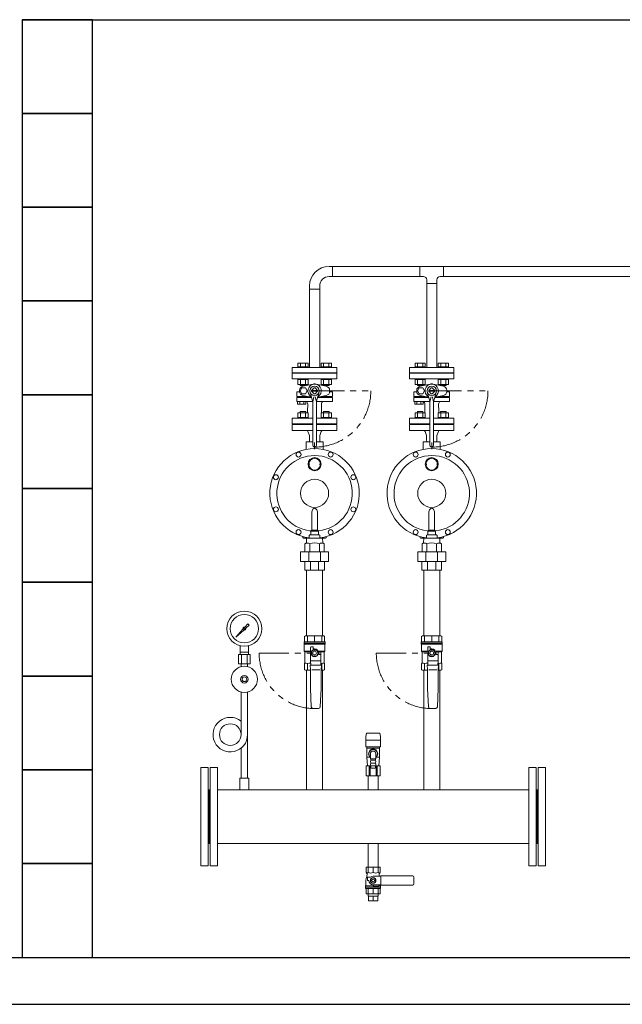
# Model space of a CAD drawing. Units: millimetres. Extents: x 3392 to 15622, y 3126 to 10075.
# Drawn here: x 12493 to 13779, y 3386 to 5486 of the extents above; entities that cross this region are included whole.
import ezdxf

# ---------------------------------------------------------------- set-up
doc = ezdxf.new("R2010")
doc.units = ezdxf.units.MM
doc.linetypes.add('PHANTOM', pattern=[63.5, 31.75, -6.35, 6.35, -6.35, 6.35, -6.35])
for name, color, linetype in [('0-2', 7, 'Continuous'), ('0002_72_01', 7, 'Continuous'), ('0003_01', 7, 'Continuous'), ('1', 7, 'Continuous'), ('CSLAYER17', 7, 'Continuous'), ('HI_VB', 7, 'Continuous'), ('LY_1', 7, 'Continuous')]:
    doc.layers.add(name, color=color, linetype=linetype)
for name, color, linetype, lineweight in [('ガス配管', 2, 'Continuous', 30), ('ガス配管細', 4, 'Continuous', 20), ('図面枠', 7, 'Continuous', 50)]:
    doc.layers.add(name, color=color, linetype=linetype, lineweight=lineweight)

msp = doc.modelspace()

# ---------------------------------------------------------------- linework, layer by layer
at = {"color": 3, "linetype": 'Continuous', "lineweight": 9}
for p, q in [((13153.6, 4959.6), (13160.8, 4959.6)), ((13160.8, 4959.6), (13160.8, 4937.9)), ((13347.3, 4937.9), (13347.3, 4959.6)), ((13347.3, 4959.6), (13398.1, 4959.6)), ((13398.1, 4959.6), (13398.1, 4937.9)), ((13153.6, 4937.9), (13160.8, 4937.9)), ((13347.3, 4937.9), (13354.9, 4937.9)), ((13390.6, 4937.9), (13398.1, 4937.9)), ((13111.9, 4910.7), (13111.9, 4917.9)), ((13133.6, 4917.9), (13133.6, 4910.7)), ((13361.9, 4923.4), (13361.9, 4930.9)), ((13383.6, 4923.4), (13361.9, 4923.4)), ((13383.6, 4923.4), (13383.6, 4930.9)), ((13133.6, 4910.7), (13111.9, 4910.7))]:
    msp.add_line(p, q, dxfattribs=at)
at = {"linetype": 'PHANTOM', "lineweight": 9, "ltscale": 2}
for p, q in [((13122.7, 4694.1), (13242.7, 4694.1)), ((13372.7, 4694.1), (13492.7, 4694.1)), ((13004.4, 4134.8), (13122.7, 4134.8)), ((13254.4, 4134.8), (13372.7, 4134.8))]:
    msp.add_line(p, q, dxfattribs=at)
at = {"color": 3, "lineweight": 9}
for p, q in [((12963.8, 4136.9), (12963.8, 4150.5)), ((12981.8, 4136.9), (12981.8, 4150.5)), ((12960.6, 4131.9), (12960.6, 4111.9)), ((12964.1, 4131.9), (12964.1, 4136.9)), ((12966.7, 4131.9), (12966.7, 4111.9)), ((12978.8, 4131.9), (12978.8, 4111.9)), ((12981.4, 4131.9), (12981.4, 4136.9)), ((12984.9, 4131.9), (12984.9, 4111.9)), ((12965.9, 4106), (12965.9, 4111.9)), ((12979.7, 4106), (12979.7, 4111.9)), ((13236.9, 3616.1), (13236.9, 3621.1)), ((13237.8, 3606.1), (13237.8, 3616.1)), ((13247.7, 3606.1), (13247.7, 3616.1)), ((13257.6, 3606.1), (13257.6, 3616.1)), ((13258.6, 3616.1), (13258.6, 3621.1))]:
    msp.add_line(p, q, dxfattribs=at)
for radius in [37.5, 30.2]:
    msp.add_circle((12972.8, 4186.9), radius, dxfattribs=at)
at = {"color": 3, "linetype": 'Continuous', "lineweight": 9}
for centre, radius, start, end in [((13153.6, 4917.9), 41.7, 90, 180), ((13153.6, 4917.9), 20, 90, 180), ((13354.9, 4930.9), 7, 0, 90), ((13390.6, 4930.9), 7, 90, 180)]:
    msp.add_arc(centre, radius, start, end, dxfattribs=at)
at = {"linetype": 'PHANTOM', "lineweight": 9, "ltscale": 2}
for centre, radius, start, end in [((13122.7, 4694.1), 120, 270, 360), ((13372.7, 4694.1), 120, 270, 360), ((13122.7, 4134.8), 118.3, 180, 270), ((13372.7, 4134.8), 118.3, 180, 270)]:
    msp.add_arc(centre, radius, start, end, dxfattribs=at)
at = {"layer": '0-2', "color": 3, "linetype": 'Continuous', "lineweight": 9}
for p, q in [((12965.9, 4051.8), (12965.9, 3961.2)), ((12979.7, 4051.8), (12979.7, 3867.9)), ((12965.9, 3932.1), (12965.9, 3867.9))]:
    msp.add_line(p, q, dxfattribs=at)
msp.add_circle((12942.8, 3960.9), 23.1, dxfattribs=at)
msp.add_arc((12942.8, 3960.9), 36.9, 51.24, 0, dxfattribs=at)
at = {"layer": '0002_72_01', "color": 3, "linetype": 'Continuous', "lineweight": 9}
for p, q in [((13075.2, 4609.6), (13075.2, 4622.6)), ((13075.2, 4622.6), (13118.7, 4622.6)), ((13118.7, 4623.6), (13097.2, 4623.6)), ((13148.2, 4623.6), (13126.7, 4623.6)), ((13126.7, 4622.6), (13170.2, 4622.6)), ((13170.2, 4622.6), (13170.2, 4609.6)), ((13325.2, 4609.6), (13325.2, 4622.6)), ((13325.2, 4622.6), (13368.7, 4622.6)), ((13368.7, 4623.6), (13347.2, 4623.6)), ((13398.2, 4623.6), (13376.7, 4623.6)), ((13376.7, 4622.6), (13420.2, 4622.6)), ((13420.2, 4622.6), (13420.2, 4609.6)), ((13118.7, 4609.6), (13075.2, 4609.6)), ((13111.7, 4598.6), (13108.5, 4607.6)), ((13170.2, 4609.6), (13126.7, 4609.6)), ((13133.7, 4598.6), (13137, 4607.6)), ((13368.7, 4609.6), (13325.2, 4609.6)), ((13361.7, 4598.6), (13358.5, 4607.6)), ((13420.2, 4609.6), (13376.7, 4609.6)), ((13383.7, 4598.6), (13387, 4607.6)), ((13104.7, 4569.4), (13104.7, 4584.6)), ((13105.7, 4585.6), (13118.7, 4585.6)), ((13111.7, 4592.1), (13111.7, 4598.6)), ((13111.7, 4589.5), (13111.7, 4592.1)), ((13111.7, 4589.5), (13111.9, 4585.6)), ((13122.7, 4584), (13122.7, 4570.1)), ((13126.7, 4585.6), (13139.7, 4585.6)), ((13133.7, 4589.5), (13133.6, 4585.6)), ((13133.7, 4592.1), (13133.7, 4598.6)), ((13133.7, 4589.5), (13133.7, 4592.1)), ((13140.7, 4569.4), (13140.7, 4584.6)), ((13354.7, 4569.4), (13354.7, 4584.6)), ((13355.7, 4585.6), (13368.7, 4585.6)), ((13361.7, 4592.1), (13361.7, 4598.6)), ((13361.7, 4589.5), (13361.7, 4592.1)), ((13361.7, 4589.5), (13361.9, 4585.6)), ((13372.7, 4584), (13372.7, 4570.1)), ((13376.7, 4585.6), (13389.7, 4585.6)), ((13383.7, 4589.5), (13383.6, 4585.6)), ((13383.7, 4592.1), (13383.7, 4598.6)), ((13383.7, 4589.5), (13383.7, 4592.1)), ((13390.7, 4569.4), (13390.7, 4584.6)), ((13120.2, 4525.5), (13120.2, 4524)), ((13125.2, 4525.5), (13125.2, 4524)), ((13370.2, 4525.5), (13370.2, 4524)), ((13375.2, 4525.5), (13375.2, 4524)), ((13116.7, 4433.9), (13116.7, 4397.1)), ((13128.7, 4433.9), (13128.7, 4397.1)), ((13366.7, 4433.9), (13366.7, 4397.1)), ((13378.7, 4433.9), (13378.7, 4397.1)), ((13116.7, 4397.1), (13114.7, 4395.1)), ((13114.7, 4395.1), (13114.7, 4388.1)), ((13130.7, 4395.1), (13114.7, 4395.1)), ((13128.7, 4397.1), (13116.7, 4397.1)), ((13128.7, 4397.1), (13130.7, 4395.1)), ((13130.7, 4394.6), (13130.7, 4388.1)), ((13366.7, 4397.1), (13364.7, 4395.1)), ((13364.7, 4395.1), (13364.7, 4388.1)), ((13380.7, 4395.1), (13364.7, 4395.1)), ((13378.7, 4397.1), (13366.7, 4397.1)), ((13378.7, 4397.1), (13380.7, 4395.1)), ((13380.7, 4394.6), (13380.7, 4388.1)), ((13097.7, 4381.6), (13097.7, 4383.4)), ((13146.2, 4380.1), (13099.2, 4380.1)), ((13102, 4368.2), (13105.3, 4370.1)), ((13102, 4350.9), (13102, 4368.2)), ((13105.3, 4370.1), (13105.7, 4380.1)), ((13111.2, 4385.6), (13111.2, 4380.1)), ((13112.3, 4350.9), (13112.3, 4368.2)), ((13132.7, 4387.1), (13112.9, 4387.1)), ((13133.1, 4350.9), (13133.1, 4368.2)), ((13134.2, 4385.6), (13134.2, 4380.1)), ((13140.1, 4370.1), (13139.8, 4380.1)), ((13143.5, 4368.2), (13140.1, 4370.1)), ((13143.5, 4350.9), (13143.5, 4368.2)), ((13147.7, 4381.6), (13147.7, 4383.4)), ((13347.7, 4381.6), (13347.7, 4383.4)), ((13396.2, 4380.1), (13349.2, 4380.1)), ((13352, 4368.2), (13355.3, 4370.1)), ((13352, 4350.9), (13352, 4368.2)), ((13355.3, 4370.1), (13355.7, 4380.1)), ((13361.2, 4385.6), (13361.2, 4380.1)), ((13362.3, 4350.9), (13362.3, 4368.2)), ((13382.7, 4387.1), (13362.9, 4387.1)), ((13383.1, 4350.9), (13383.1, 4368.2)), ((13384.2, 4385.6), (13384.2, 4380.1)), ((13390.1, 4370.1), (13389.8, 4380.1)), ((13393.5, 4368.2), (13390.1, 4370.1)), ((13393.5, 4350.9), (13393.5, 4368.2)), ((13397.7, 4381.6), (13397.7, 4383.4)), ((13152.7, 4350.9), (13092.7, 4350.9)), ((13092.7, 4350.9), (13092.7, 4329.9)), ((13110.3, 4329.9), (13110.3, 4350.9)), ((13135.2, 4329.9), (13135.2, 4350.9)), ((13152.7, 4350.9), (13152.7, 4329.9)), ((13402.7, 4350.9), (13342.7, 4350.9)), ((13342.7, 4350.9), (13342.7, 4329.9)), ((13360.3, 4329.9), (13360.3, 4350.9)), ((13385.2, 4329.9), (13385.2, 4350.9)), ((13402.7, 4350.9), (13402.7, 4329.9)), ((13152.7, 4329.9), (13092.7, 4329.9)), ((13101.7, 4311.9), (13101.7, 4329.9)), ((13114, 4311.9), (13114, 4329.9)), ((13131.4, 4311.9), (13131.4, 4329.9)), ((13143.7, 4311.9), (13143.7, 4329.9)), ((13402.7, 4329.9), (13342.7, 4329.9)), ((13351.7, 4311.9), (13351.7, 4329.9)), ((13364, 4311.9), (13364, 4329.9)), ((13381.4, 4311.9), (13381.4, 4329.9)), ((13393.7, 4311.9), (13393.7, 4329.9)), ((13143.7, 4311.9), (13101.7, 4311.9)), ((13393.7, 4311.9), (13351.7, 4311.9))]:
    msp.add_line(p, q, dxfattribs=at)
for centre, radius in [((13088.5, 4558.3), 5.25), ((13157, 4558.3), 5.25), ((13338.5, 4558.3), 5.25), ((13407, 4558.3), 5.25), ((13122.7, 4537.7), 14), ((13372.7, 4537.7), 14), ((13040.1, 4509.9), 5.25), ((13205.4, 4509.9), 5.25), ((13122.7, 4475.6), 30), ((13372.7, 4475.6), 30), ((13040.1, 4441.4), 5.25), ((13205.4, 4441.4), 5.25), ((13088.5, 4392.9), 5.25), ((13157, 4392.9), 5.25), ((13338.5, 4392.9), 5.25), ((13407, 4392.9), 5.25)]:
    msp.add_circle(centre, radius, dxfattribs=at)
for centre, radius, start, end in [((13096.2, 4623.6), 1, 270, 0), ((13149.2, 4623.6), 1, 180, 270), ((13346.2, 4623.6), 1, 270, 0), ((13399.2, 4623.6), 1, 180, 270), ((13105.6, 4606.6), 3, 19.9937, 90), ((13139.8, 4606.6), 3, 90, 160.0063), ((13355.6, 4606.6), 3, 19.9937, 90), ((13389.8, 4606.6), 3, 90, 160.0063), ((13105.7, 4584.6), 1, 90, 180), ((13139.7, 4584.6), 1, 0, 90), ((13355.7, 4584.6), 1, 90, 180), ((13389.7, 4584.6), 1, 0, 90), ((13122.7, 4475.6), 95.5, 276.9163, 263.1336), ((13372.7, 4475.6), 95.5, 276.9163, 263.1336), ((13122.7, 4475.6), 80.5, 276.3401, 263.0379), ((13110.2, 4537.7), 1.5, 273.4398, 90), ((13122.7, 4537.7), 12.5, 6.8796, 173.1572), ((13122.7, 4537.7), 12.5, 186.8796, 353.1204), ((13135.2, 4537.7), 1.5, 93.4398, 266.5602), ((13372.7, 4475.6), 80.5, 276.3401, 263.0379), ((13360.2, 4537.7), 1.5, 273.4398, 90), ((13372.7, 4537.7), 12.5, 6.8796, 173.1572), ((13372.7, 4537.7), 12.5, 186.8796, 353.1204), ((13385.2, 4537.7), 1.5, 93.4398, 266.5602), ((13131.1, 4433.9), 14.4, 145.1821, 180), ((13122.7, 4439.7), 4.17, 34.8179, 145.1821), ((13114.4, 4433.9), 14.4, 0, 34.8179), ((13381.1, 4433.9), 14.4, 145.1821, 180), ((13372.7, 4439.7), 4.17, 34.8179, 145.1821), ((13364.4, 4433.9), 14.4, 0, 34.8179), ((13112.7, 4393.7), 2, 0, 83.0379), ((13131.7, 4394.6), 1, 96.3401, 180), ((13362.7, 4393.7), 2, 0, 83.0379), ((13381.7, 4394.6), 1, 96.3401, 180), ((13099.2, 4381.6), 1.5, 180, 270), ((13107.2, 4359.2), 10.4, 60, 120), ((13112.7, 4385.6), 1.5, 90, 180), ((13122.7, 4341.5), 28.6, 68.7017, 111.2983), ((13113.7, 4388.1), 1, 270, 0), ((13131.7, 4388.1), 1, 180, 270), ((13132.7, 4385.6), 1.5, 0, 90), ((13138.3, 4359.2), 10.4, 60, 120), ((13146.2, 4381.6), 1.5, 270, 0), ((13349.2, 4381.6), 1.5, 180, 270), ((13357.2, 4359.2), 10.4, 60, 120), ((13362.7, 4385.6), 1.5, 90, 180), ((13372.7, 4341.5), 28.6, 68.7017, 111.2983), ((13363.7, 4388.1), 1, 270, 0), ((13381.7, 4388.1), 1, 180, 270), ((13382.7, 4385.6), 1.5, 0, 90), ((13388.3, 4359.2), 10.4, 60, 120), ((13396.2, 4381.6), 1.5, 270, 0)]:
    msp.add_arc(centre, radius, start, end, dxfattribs=at)
at = {"layer": '0003_01', "color": 3, "linetype": 'Continuous', "lineweight": 9}
for p, q in [((13103.2, 4171.3), (13101.2, 4170.1)), ((13101.2, 4170.1), (13101.2, 4158.8)), ((13103.2, 4171.3), (13142.2, 4171.3)), ((13142.2, 4171.3), (13144.2, 4170.1)), ((13144.2, 4170.1), (13144.2, 4158.8)), ((13353.2, 4171.3), (13351.2, 4170.1)), ((13351.2, 4170.1), (13351.2, 4158.8)), ((13353.2, 4171.3), (13392.2, 4171.3)), ((13392.2, 4171.3), (13394.2, 4170.1)), ((13394.2, 4170.1), (13394.2, 4158.8)), ((13101.2, 4112.7), (13102.2, 4113.3)), ((13101.2, 4099.4), (13101.2, 4112.7)), ((13101.2, 4099.4), (13103.2, 4098.3)), ((13142.2, 4098.3), (13144.2, 4099.4)), ((13143.2, 4113.3), (13144.2, 4112.7)), ((13144.2, 4112.7), (13144.2, 4099.4)), ((13351.2, 4112.7), (13352.2, 4113.3)), ((13351.2, 4099.4), (13351.2, 4112.7)), ((13351.2, 4099.4), (13353.2, 4098.3)), ((13392.2, 4098.3), (13394.2, 4099.4)), ((13393.2, 4113.3), (13394.2, 4112.7)), ((13394.2, 4112.7), (13394.2, 4099.4))]:
    msp.add_line(p, q, dxfattribs=at)
for centre, radius, start, end in [((13102, 4086.1), 27.1, 78.1483, 89.4164), ((13115.1, 4063), 50.3, 90.7253, 98.6957), ((13130.3, 4063), 50.3, 81.3042, 83.5812), ((13143.5, 4086.1), 27.1, 90.5837, 101.8517), ((13352, 4086.1), 27.1, 78.1483, 89.4164), ((13365.1, 4063), 50.3, 90.7253, 98.6957), ((13380.3, 4063), 50.3, 81.3042, 83.5812), ((13393.5, 4086.1), 27.1, 90.5837, 101.8517)]:
    msp.add_arc(centre, radius, start, end, dxfattribs=at)
at = {"layer": '1', "color": 3, "linetype": 'Continuous', "lineweight": 9}
for p, q in [((12954.8, 4169), (12969.8, 4185.8)), ((12971.6, 4183.9), (12954.8, 4169)), ((12973.5, 4190), (12980.2, 4197.4)), ((12983.3, 4194.3), (12975.8, 4187.7)), ((12980.2, 4197.4), (12983.3, 4194.3)), ((12957.5, 4171.6), (12954.8, 4169))]:
    msp.add_line(p, q, dxfattribs=at)
msp.add_circle((12972.8, 4186.9), 1.9, dxfattribs=at)
for start, end in [(76.1053, 200.5716), (249.4284, 13.8947)]:
    msp.add_arc((12972.8, 4186.9), 3.17, start, end, dxfattribs=at)
at = {"layer": 'CSLAYER17', "color": 3, "linetype": 'Continuous', "lineweight": 9}
for p, q in [((13100.2, 4156.3), (13100.2, 4158.8)), ((13145.2, 4158.8), (13100.2, 4158.8)), ((13145.2, 4158.8), (13145.2, 4156.3)), ((13350.2, 4156.3), (13350.2, 4158.8)), ((13395.2, 4158.8), (13350.2, 4158.8)), ((13395.2, 4158.8), (13395.2, 4156.3)), ((13100.2, 4156.3), (13100.2, 4154.3)), ((13145.2, 4156.3), (13100.2, 4156.3)), ((13145.2, 4156.3), (13100.2, 4156.3)), ((13100.7, 4153.4), (13100.7, 4138.8)), ((13102.2, 4137.3), (13100.7, 4138.8)), ((13100.7, 4138.8), (13113.2, 4138.8)), ((13144.7, 4153.8), (13100.8, 4153.8)), ((13102.2, 4137.3), (13102.2, 4113.3)), ((13112.3, 4137.3), (13102.2, 4137.3)), ((13114.2, 4118.3), (13114.2, 4146.8)), ((13119, 4141.3), (13115.2, 4134.8)), ((13115.7, 4148.3), (13119.7, 4148.3)), ((13126.5, 4141.3), (13119, 4141.3)), ((13119.7, 4148.3), (13119.7, 4143.8)), ((13119.7, 4143.8), (13122.7, 4143.8)), ((13130.2, 4134.8), (13126.5, 4141.3)), ((13131.6, 4137.8), (13135.2, 4137.8)), ((13144.7, 4138.8), (13132.2, 4138.8)), ((13136.9, 4137.3), (13143.2, 4137.3)), ((13143.2, 4137.3), (13144.7, 4138.8)), ((13143.2, 4137.3), (13143.2, 4113.3)), ((13144.7, 4153.4), (13144.7, 4138.8)), ((13145.2, 4156.3), (13145.2, 4154.3)), ((13350.2, 4156.3), (13350.2, 4154.3)), ((13395.2, 4156.3), (13350.2, 4156.3)), ((13395.2, 4156.3), (13350.2, 4156.3)), ((13350.7, 4153.4), (13350.7, 4138.8)), ((13352.2, 4137.3), (13350.7, 4138.8)), ((13350.7, 4138.8), (13363.2, 4138.8)), ((13394.7, 4153.8), (13350.8, 4153.8)), ((13352.2, 4137.3), (13352.2, 4113.3)), ((13362.3, 4137.3), (13352.2, 4137.3)), ((13364.2, 4118.3), (13364.2, 4146.8)), ((13369, 4141.3), (13365.2, 4134.8)), ((13365.7, 4148.3), (13369.7, 4148.3)), ((13376.5, 4141.3), (13369, 4141.3)), ((13369.7, 4148.3), (13369.7, 4143.8)), ((13369.7, 4143.8), (13372.7, 4143.8)), ((13380.2, 4134.8), (13376.5, 4141.3)), ((13381.6, 4137.8), (13385.2, 4137.8)), ((13394.7, 4138.8), (13382.2, 4138.8)), ((13386.9, 4137.3), (13393.2, 4137.3)), ((13393.2, 4137.3), (13394.7, 4138.8)), ((13393.2, 4137.3), (13393.2, 4113.3)), ((13394.7, 4153.4), (13394.7, 4138.8)), ((13395.2, 4156.3), (13395.2, 4154.3)), ((13114.7, 4108.8), (13114.2, 4118.3)), ((13115.2, 4134.8), (13119, 4128.3)), ((13134.9, 4118.3), (13115.7, 4118.3)), ((13119, 4128.3), (13126.5, 4128.3)), ((13126.5, 4128.3), (13130.2, 4134.8)), ((13131.7, 4134.8), (13131.7, 4131.8)), ((13131.7, 4131.8), (13135.2, 4131.8)), ((13131.7, 4131.8), (13134.7, 4131.8)), ((13136.2, 4118.3), (13135.7, 4108.8)), ((13136.2, 4136.8), (13136.2, 4132.8)), ((13136.2, 4130.3), (13136.2, 4118.3)), ((13364.7, 4108.8), (13364.2, 4118.3)), ((13365.2, 4134.8), (13369, 4128.3)), ((13384.9, 4118.3), (13365.7, 4118.3)), ((13369, 4128.3), (13376.5, 4128.3)), ((13376.5, 4128.3), (13380.2, 4134.8)), ((13381.7, 4134.8), (13381.7, 4131.8)), ((13381.7, 4131.8), (13385.2, 4131.8)), ((13381.7, 4131.8), (13384.7, 4131.8)), ((13386.2, 4118.3), (13385.7, 4108.8)), ((13386.2, 4136.8), (13386.2, 4132.8)), ((13386.2, 4130.3), (13386.2, 4118.3)), ((13113.7, 4099.2), (13113.2, 4108.8)), ((13113.2, 4108.8), (13137.2, 4108.8)), ((13113.7, 4059.2), (13113.7, 4099.2)), ((13133.6, 4099.3), (13116.6, 4099.3)), ((13137.2, 4108.8), (13136.7, 4099.2)), ((13136.7, 4099.2), (13136.7, 4059.2)), ((13142.2, 4098.3), (13136.7, 4098.3)), ((13363.7, 4099.2), (13363.2, 4108.8)), ((13363.2, 4108.8), (13387.2, 4108.8)), ((13363.7, 4059.2), (13363.7, 4099.2)), ((13383.6, 4099.3), (13366.6, 4099.3)), ((13387.2, 4108.8), (13386.7, 4099.2)), ((13386.7, 4099.2), (13386.7, 4059.2)), ((13392.2, 4098.3), (13386.7, 4098.3)), ((13115.6, 4020.1), (13113.7, 4059.2)), ((13136.7, 4059.2), (13134.8, 4020.1)), ((13365.6, 4020.1), (13363.7, 4059.2)), ((13386.7, 4059.2), (13384.8, 4020.1)), ((13131.3, 4016.8), (13119.1, 4016.8)), ((13381.3, 4016.8), (13369.1, 4016.8))]:
    msp.add_line(p, q, dxfattribs=at)
at = {"layer": 'CSLAYER17', "color": 3, "lineweight": 9}
for p, q in [((12982.3, 3867.9), (12963.3, 3867.9)), ((12963.3, 3867.9), (12963.3, 3842.9)), ((12982.3, 3867.9), (12982.3, 3842.9))]:
    msp.add_line(p, q, dxfattribs=at)
at = {"layer": 'CSLAYER17', "color": 3, "linetype": 'Continuous', "lineweight": 9}
for centre, radius in [((13122.7, 4134.8), 7.7), ((13122.7, 4134.8), 4), ((13372.7, 4134.8), 7.7), ((13372.7, 4134.8), 4)]:
    msp.add_circle(centre, radius, dxfattribs=at)
at = {"layer": 'CSLAYER17', "color": 3, "lineweight": 9}
for radius in [28, 8, 5]:
    msp.add_circle((12972.8, 4078.9), radius, dxfattribs=at)
at = {"layer": 'CSLAYER17', "color": 3, "linetype": 'Continuous', "lineweight": 9}
for centre, radius, start, end in [((13100.7, 4154.3), 0.5, 180, 240), ((13100.2, 4153.4), 0.5, 0, 60), ((13115.7, 4146.8), 1.5, 90, 180), ((13122.7, 4134.8), 9, 0, 90), ((13131.6, 4138.8), 1, 243.6478, 270), ((13122.7, 4134.8), 9.5, 341.5915, 18.4085), ((13135.2, 4136.8), 1, 0, 90), ((13145.2, 4153.4), 0.5, 120, 180), ((13144.7, 4154.3), 0.5, 300, 0), ((13350.7, 4154.3), 0.5, 180, 240), ((13350.2, 4153.4), 0.5, 0, 60), ((13365.7, 4146.8), 1.5, 90, 180), ((13372.7, 4134.8), 9, 0, 90), ((13381.6, 4138.8), 1, 243.6478, 270), ((13372.7, 4134.8), 9.5, 341.5915, 18.4085), ((13385.2, 4136.8), 1, 0, 90), ((13395.2, 4153.4), 0.5, 120, 180), ((13394.7, 4154.3), 0.5, 300, 0), ((13134.7, 4130.3), 1.5, 0, 90), ((13135.2, 4132.8), 1, 270, 0), ((13384.7, 4130.3), 1.5, 0, 90), ((13385.2, 4132.8), 1, 270, 0), ((13119.1, 4020.3), 3.5, 182.7927, 270), ((13131.3, 4020.3), 3.5, 270, 357.2073), ((13369.1, 4020.3), 3.5, 182.7927, 270), ((13381.3, 4020.3), 3.5, 270, 357.2073)]:
    msp.add_arc(centre, radius, start, end, dxfattribs=at)
at = {"layer": 'HI_VB', "color": 3, "linetype": 'Continuous', "lineweight": 9}
for p, q in [((13109, 4753.2), (13087, 4753.2)), ((13087, 4745.2), (13087, 4753.2)), ((13092.5, 4745.2), (13092.5, 4753.2)), ((13103.5, 4745.2), (13103.5, 4753.2)), ((13109, 4745.2), (13109, 4753.2)), ((13158.5, 4753.2), (13136.5, 4753.2)), ((13136.5, 4745.2), (13136.5, 4753.2)), ((13142, 4745.2), (13142, 4753.2)), ((13153, 4745.2), (13153, 4753.2)), ((13158.5, 4745.2), (13158.5, 4753.2)), ((13359, 4753.2), (13337, 4753.2)), ((13337, 4745.2), (13337, 4753.2)), ((13342.5, 4745.2), (13342.5, 4753.2)), ((13353.5, 4745.2), (13353.5, 4753.2)), ((13359, 4745.2), (13359, 4753.2)), ((13408.5, 4753.2), (13386.5, 4753.2)), ((13386.5, 4745.2), (13386.5, 4753.2)), ((13392, 4745.2), (13392, 4753.2)), ((13403, 4745.2), (13403, 4753.2)), ((13408.5, 4745.2), (13408.5, 4753.2)), ((13170.2, 4743.6), (13075.2, 4743.6)), ((13075.2, 4743.6), (13075.2, 4732.6)), ((13170.2, 4732.6), (13075.2, 4732.6)), ((13075.2, 4731.6), (13075.2, 4719.6)), ((13170.2, 4731.6), (13075.2, 4731.6)), ((13109, 4745.2), (13087, 4745.2)), ((13087, 4745.2), (13087, 4743.6)), ((13087, 4743.6), (13109, 4743.6)), ((13097.2, 4731.6), (13097.2, 4732.6)), ((13109, 4745.2), (13109, 4743.6)), ((13158.5, 4745.2), (13136.5, 4745.2)), ((13136.5, 4745.2), (13136.5, 4743.6)), ((13136.5, 4743.6), (13158.5, 4743.6)), ((13148.2, 4731.6), (13148.2, 4732.6)), ((13158.5, 4745.2), (13158.5, 4743.6)), ((13170.2, 4743.6), (13170.2, 4732.6)), ((13170.2, 4719.6), (13170.2, 4731.6)), ((13420.2, 4743.6), (13325.2, 4743.6)), ((13325.2, 4743.6), (13325.2, 4732.6)), ((13420.2, 4732.6), (13325.2, 4732.6)), ((13325.2, 4731.6), (13325.2, 4719.6)), ((13420.2, 4731.6), (13325.2, 4731.6)), ((13359, 4745.2), (13337, 4745.2)), ((13337, 4745.2), (13337, 4743.6)), ((13337, 4743.6), (13359, 4743.6)), ((13347.2, 4731.6), (13347.2, 4732.6)), ((13359, 4745.2), (13359, 4743.6)), ((13408.5, 4745.2), (13386.5, 4745.2)), ((13386.5, 4745.2), (13386.5, 4743.6)), ((13386.5, 4743.6), (13408.5, 4743.6)), ((13398.2, 4731.6), (13398.2, 4732.6)), ((13408.5, 4745.2), (13408.5, 4743.6)), ((13420.2, 4743.6), (13420.2, 4732.6)), ((13420.2, 4719.6), (13420.2, 4731.6)), ((13075.2, 4719.6), (13170.2, 4719.6)), ((13087, 4719.6), (13087, 4718)), ((13087, 4719.6), (13109, 4719.6)), ((13109, 4718), (13087, 4718)), ((13087, 4708), (13087, 4718)), ((13109, 4708), (13087, 4708)), ((13092, 4708), (13092, 4705.2)), ((13103.7, 4705.2), (13092, 4705.2)), ((13092.5, 4708), (13092.5, 4718)), ((13119.6, 4708.6), (13097.7, 4703.9)), ((13103.5, 4708), (13103.5, 4718)), ((13104, 4708), (13104, 4705.3)), ((13109, 4719.6), (13109, 4718)), ((13109, 4708), (13109, 4718)), ((13125.9, 4708.6), (13147.7, 4703.9)), ((13136.5, 4719.6), (13136.5, 4718)), ((13136.5, 4719.6), (13158.5, 4719.6)), ((13158.5, 4718), (13136.5, 4718)), ((13136.5, 4708), (13136.5, 4718)), ((13158.5, 4708), (13136.5, 4708)), ((13141.5, 4708), (13141.5, 4705.3)), ((13153.5, 4705.2), (13141.8, 4705.2)), ((13142, 4708), (13142, 4718)), ((13153, 4708), (13153, 4718)), ((13153.5, 4708), (13153.5, 4705.2)), ((13158.5, 4719.6), (13158.5, 4718)), ((13158.5, 4708), (13158.5, 4718)), ((13325.2, 4719.6), (13420.2, 4719.6)), ((13337, 4719.6), (13337, 4718)), ((13337, 4719.6), (13359, 4719.6)), ((13359, 4718), (13337, 4718)), ((13337, 4708), (13337, 4718)), ((13359, 4708), (13337, 4708)), ((13342, 4708), (13342, 4705.2)), ((13353.7, 4705.2), (13342, 4705.2)), ((13342.5, 4708), (13342.5, 4718)), ((13369.6, 4708.6), (13347.7, 4703.9)), ((13353.5, 4708), (13353.5, 4718)), ((13354, 4708), (13354, 4705.3)), ((13359, 4719.6), (13359, 4718)), ((13359, 4708), (13359, 4718)), ((13375.9, 4708.6), (13397.7, 4703.9)), ((13386.5, 4719.6), (13386.5, 4718)), ((13386.5, 4719.6), (13408.5, 4719.6)), ((13408.5, 4718), (13386.5, 4718)), ((13386.5, 4708), (13386.5, 4718)), ((13408.5, 4708), (13386.5, 4708)), ((13391.5, 4708), (13391.5, 4705.3)), ((13403.5, 4705.2), (13391.8, 4705.2)), ((13392, 4708), (13392, 4718)), ((13403, 4708), (13403, 4718)), ((13403.5, 4708), (13403.5, 4705.2)), ((13408.5, 4719.6), (13408.5, 4718)), ((13408.5, 4708), (13408.5, 4718)), ((13084.6, 4691.9), (13090.8, 4691.9)), ((13084.6, 4691.9), (13084.6, 4682.1)), ((13090.7, 4695.3), (13090.7, 4692.9)), ((13095.8, 4700.7), (13092, 4694.1)), ((13092, 4694.1), (13095.8, 4687.5)), ((13103.4, 4700.7), (13095.8, 4700.7)), ((13095.8, 4687.5), (13103.4, 4687.5)), ((13097.7, 4684.3), (13116, 4680.4)), ((13107.2, 4694.1), (13103.4, 4700.7)), ((13103.4, 4687.5), (13107.2, 4694.1)), ((13118.4, 4671.8), (13113, 4691.9)), ((13116.4, 4695), (13121.8, 4700.4)), ((13116.4, 4695), (13129.1, 4695)), ((13116.4, 4693.3), (13129.1, 4693.3)), ((13116.4, 4693.2), (13121.8, 4687.8)), ((13129.1, 4695), (13123.6, 4700.4)), ((13129.1, 4693.2), (13123.6, 4687.8)), ((13127, 4671.8), (13132.5, 4691.9)), ((13147.7, 4684.3), (13129.5, 4680.4)), ((13160.9, 4691.9), (13154.7, 4691.9)), ((13154.8, 4695.3), (13154.8, 4692.9)), ((13160.9, 4691.9), (13160.9, 4682.1)), ((13334.6, 4691.9), (13340.8, 4691.9)), ((13334.6, 4691.9), (13334.6, 4682.1)), ((13340.7, 4695.3), (13340.7, 4692.9)), ((13345.8, 4700.7), (13342, 4694.1)), ((13342, 4694.1), (13345.8, 4687.5)), ((13353.4, 4700.7), (13345.8, 4700.7)), ((13345.8, 4687.5), (13353.4, 4687.5)), ((13347.7, 4684.3), (13366, 4680.4)), ((13357.2, 4694.1), (13353.4, 4700.7)), ((13353.4, 4687.5), (13357.2, 4694.1)), ((13368.4, 4671.8), (13363, 4691.9)), ((13366.4, 4695), (13371.8, 4700.4)), ((13366.4, 4695), (13379.1, 4695)), ((13366.4, 4693.3), (13379.1, 4693.3)), ((13366.4, 4693.2), (13371.8, 4687.8)), ((13379.1, 4695), (13373.6, 4700.4)), ((13379.1, 4693.2), (13373.6, 4687.8)), ((13377, 4671.8), (13382.5, 4691.9)), ((13397.7, 4684.3), (13379.5, 4680.4)), ((13410.9, 4691.9), (13404.7, 4691.9)), ((13404.8, 4695.3), (13404.8, 4692.9)), ((13410.9, 4691.9), (13410.9, 4682.1)), ((13084.6, 4682.1), (13107.7, 4682.1)), ((13084.6, 4671.7), (13084.6, 4679.8)), ((13084.6, 4679.8), (13116.3, 4679.8)), ((13105.4, 4671.7), (13084.6, 4671.7)), ((13086.5, 4665.7), (13086.5, 4671.7)), ((13086.5, 4671.7), (13104.2, 4671.7)), ((13104.2, 4665.7), (13086.5, 4665.7)), ((13090.7, 4679.8), (13090.7, 4682.2)), ((13090.9, 4665.7), (13090.9, 4671.7)), ((13099.8, 4665.7), (13099.8, 4671.7)), ((13100, 4679.8), (13100, 4682.1)), ((13104.2, 4671.7), (13104.2, 4665.7)), ((13105.4, 4671.7), (13118.5, 4671.7)), ((13108, 4665.9), (13107.7, 4650.9)), ((13116, 4680.4), (13116.1, 4680.3)), ((13118.7, 4670.5), (13121.2, 4681.1)), ((13118.7, 4580.1), (13118.7, 4669.1)), ((13126.7, 4670.5), (13124.2, 4681.1)), ((13126.7, 4580.1), (13126.7, 4669.1)), ((13127, 4671.7), (13160.9, 4671.7)), ((13160.9, 4679.8), (13129.2, 4679.8)), ((13129.2, 4679.8), (13152.9, 4679.8)), ((13129.5, 4680.4), (13129.4, 4680.3)), ((13137.5, 4665.9), (13137.7, 4650.9)), ((13160.9, 4682.1), (13137.8, 4682.1)), ((13160.9, 4671.7), (13160.9, 4679.8)), ((13334.6, 4682.1), (13357.7, 4682.1)), ((13334.6, 4671.7), (13334.6, 4679.8)), ((13334.6, 4679.8), (13366.3, 4679.8)), ((13355.4, 4671.7), (13334.6, 4671.7)), ((13336.5, 4665.7), (13336.5, 4671.7)), ((13336.5, 4671.7), (13354.2, 4671.7)), ((13354.2, 4665.7), (13336.5, 4665.7)), ((13340.7, 4679.8), (13340.7, 4682.2)), ((13340.9, 4665.7), (13340.9, 4671.7)), ((13349.8, 4665.7), (13349.8, 4671.7)), ((13350, 4679.8), (13350, 4682.1)), ((13354.2, 4671.7), (13354.2, 4665.7)), ((13355.4, 4671.7), (13368.5, 4671.7)), ((13358, 4665.9), (13357.7, 4650.9)), ((13366, 4680.4), (13366.1, 4680.3)), ((13368.7, 4670.5), (13371.2, 4681.1)), ((13368.7, 4580.1), (13368.7, 4669.1)), ((13376.7, 4670.5), (13374.2, 4681.1)), ((13376.7, 4580.1), (13376.7, 4669.1)), ((13377, 4671.7), (13410.9, 4671.7)), ((13410.9, 4679.8), (13379.2, 4679.8)), ((13379.2, 4679.8), (13402.9, 4679.8)), ((13379.5, 4680.4), (13379.4, 4680.3)), ((13387.5, 4665.9), (13387.7, 4650.9)), ((13410.9, 4682.1), (13387.8, 4682.1)), ((13410.9, 4671.7), (13410.9, 4679.8)), ((13109, 4647.2), (13087, 4647.2)), ((13087, 4647.2), (13087, 4637.2)), ((13092, 4647.2), (13092, 4650)), ((13104, 4650), (13092, 4650)), ((13092.5, 4647.2), (13092.5, 4637.2)), ((13103.5, 4647.2), (13103.5, 4637.2)), ((13104, 4647.2), (13104, 4650)), ((13107.7, 4650.9), (13107.7, 4647.2)), ((13109, 4647.2), (13109, 4637.2)), ((13158.5, 4647.2), (13136.5, 4647.2)), ((13136.5, 4647.2), (13136.5, 4637.2)), ((13137.7, 4650.9), (13137.7, 4647.2)), ((13141.5, 4647.2), (13141.5, 4650)), ((13153.5, 4650), (13141.5, 4650)), ((13142, 4647.2), (13142, 4637.2)), ((13153, 4647.2), (13153, 4637.2)), ((13153.5, 4647.2), (13153.5, 4650)), ((13158.5, 4647.2), (13158.5, 4637.2)), ((13359, 4647.2), (13337, 4647.2)), ((13337, 4647.2), (13337, 4637.2)), ((13342, 4647.2), (13342, 4650)), ((13354, 4650), (13342, 4650)), ((13342.5, 4647.2), (13342.5, 4637.2)), ((13353.5, 4647.2), (13353.5, 4637.2)), ((13354, 4647.2), (13354, 4650)), ((13357.7, 4650.9), (13357.7, 4647.2)), ((13359, 4647.2), (13359, 4637.2)), ((13408.5, 4647.2), (13386.5, 4647.2)), ((13386.5, 4647.2), (13386.5, 4637.2)), ((13387.7, 4650.9), (13387.7, 4647.2)), ((13391.5, 4647.2), (13391.5, 4650)), ((13403.5, 4650), (13391.5, 4650)), ((13392, 4647.2), (13392, 4637.2)), ((13403, 4647.2), (13403, 4637.2)), ((13403.5, 4647.2), (13403.5, 4650)), ((13408.5, 4647.2), (13408.5, 4637.2)), ((13118.7, 4635.6), (13075.2, 4635.6)), ((13075.2, 4635.6), (13075.2, 4623.6)), ((13075.2, 4623.6), (13118.7, 4623.6)), ((13109, 4637.2), (13087, 4637.2)), ((13087, 4635.6), (13087, 4637.2)), ((13087, 4635.6), (13109, 4635.6)), ((13109, 4635.6), (13109, 4637.2)), ((13170.2, 4635.6), (13126.7, 4635.6)), ((13126.7, 4623.6), (13170.2, 4623.6)), ((13158.5, 4637.2), (13136.5, 4637.2)), ((13136.5, 4635.6), (13136.5, 4637.2)), ((13136.5, 4635.6), (13158.5, 4635.6)), ((13158.5, 4635.6), (13158.5, 4637.2)), ((13170.2, 4623.6), (13170.2, 4635.6)), ((13368.7, 4635.6), (13325.2, 4635.6)), ((13325.2, 4635.6), (13325.2, 4623.6)), ((13325.2, 4623.6), (13368.7, 4623.6)), ((13359, 4637.2), (13337, 4637.2)), ((13337, 4635.6), (13337, 4637.2)), ((13337, 4635.6), (13359, 4635.6)), ((13359, 4635.6), (13359, 4637.2)), ((13420.2, 4635.6), (13376.7, 4635.6)), ((13376.7, 4623.6), (13420.2, 4623.6)), ((13408.5, 4637.2), (13386.5, 4637.2)), ((13386.5, 4635.6), (13386.5, 4637.2)), ((13386.5, 4635.6), (13408.5, 4635.6)), ((13408.5, 4635.6), (13408.5, 4637.2)), ((13420.2, 4623.6), (13420.2, 4635.6))]:
    msp.add_line(p, q, dxfattribs=at)
for centre in [(13122.7, 4694.1), (13372.7, 4694.1)]:
    msp.add_circle(centre, 10, dxfattribs=at)
for centre, radius, start, end in [((13127.1, 4693), 28, 154.0745, 155.0097), ((13122.7, 4694.1), 14.3, 90, 240.7383), ((13122.7, 4694.1), 14.8, 90, 102.0897), ((13122.7, 4694.1), 14.8, 77.9103, 90), ((13122.7, 4694.1), 14.3, 299.2617, 90), ((13118.4, 4693), 28, 24.9903, 25.9255), ((13377.1, 4693), 28, 154.0745, 155.0097), ((13372.7, 4694.1), 14.3, 90, 240.7383), ((13372.7, 4694.1), 14.8, 90, 102.0897), ((13372.7, 4694.1), 14.8, 77.9103, 90), ((13372.7, 4694.1), 14.3, 299.2617, 90), ((13368.4, 4693), 28, 24.9903, 25.9255), ((13099.6, 4695.3), 8.87, 102.0897, 180), ((13099.6, 4692.9), 8.87, 180, 257.9103), ((13122.7, 4694.1), 6.37, 171.8699, 188.1301), ((13122.7, 4694.1), 6.37, 81.8699, 98.1301), ((13122.7, 4694.1), 6.37, 261.8699, 278.1301), ((13122.7, 4694.1), 6.37, 351.8699, 8.1301), ((13145.9, 4695.3), 8.87, 0, 77.9103), ((13145.9, 4692.9), 8.87, 282.0897, 0), ((13349.6, 4695.3), 8.87, 102.0897, 180), ((13349.6, 4692.9), 8.87, 180, 257.9103), ((13372.7, 4694.1), 6.37, 171.8699, 188.1301), ((13372.7, 4694.1), 6.37, 81.8699, 98.1301), ((13372.7, 4694.1), 6.37, 261.8699, 278.1301), ((13372.7, 4694.1), 6.37, 351.8699, 8.1301), ((13395.9, 4695.3), 8.87, 0, 77.9103), ((13395.9, 4692.9), 8.87, 282.0897, 0), ((13103.2, 4666.6), 4.82, 351.53, 78.0802), ((13106.7, 4669.1), 12, 0, 12.8054), ((13138.7, 4669.1), 12, 167.1946, 180), ((13143.1, 4666.4), 5.67, 109.3242, 184.8647), ((13353.2, 4666.6), 4.82, 351.53, 78.0802), ((13356.7, 4669.1), 12, 0, 12.8054), ((13388.7, 4669.1), 12, 167.1946, 180), ((13393.1, 4666.4), 5.67, 109.3242, 184.8647), ((13128.7, 4580.1), 10, 180, 202.6199), ((13116.7, 4580.1), 10, 337.3801, 0), ((13378.7, 4580.1), 10, 180, 202.6199), ((13366.7, 4580.1), 10, 337.3801, 0), ((13122.7, 4577.6), 3.5, 202.6199, 270), ((13122.7, 4577.6), 3.5, 270, 337.3801), ((13372.7, 4577.6), 3.5, 202.6199, 270), ((13372.7, 4577.6), 3.5, 270, 337.3801)]:
    msp.add_arc(centre, radius, start, end, dxfattribs=at)
at = {"layer": 'LY_1', "color": 3, "linetype": 'Continuous', "lineweight": 9}
for p, q in [((13262.4, 3678.6), (13233.1, 3678.6)), ((13233.1, 3678.6), (13233.1, 3666.6)), ((13237.4, 3678.6), (13237.4, 3666.6)), ((13247.7, 3678.6), (13247.7, 3666.6)), ((13258.1, 3678.6), (13258.1, 3666.6)), ((13262.4, 3678.6), (13262.4, 3666.6)), ((13233.8, 3665.8), (13233.1, 3666.6)), ((13233.4, 3656.3), (13234.1, 3658.2)), ((13234.7, 3663.2), (13234.7, 3661.6)), ((13235.7, 3656.9), (13242.1, 3656.9)), ((13235.7, 3649.9), (13235.7, 3656.9)), ((13242.7, 3652.7), (13247.7, 3655.6)), ((13247.7, 3658.9), (13264.4, 3658.9)), ((13247.7, 3655.6), (13252.7, 3652.7)), ((13260.7, 3663.2), (13260.7, 3661.6)), ((13261.7, 3665.8), (13262.4, 3666.6)), ((13264.4, 3659.9), (13332.2, 3659.9)), ((13264.4, 3659.9), (13264.4, 3639.9)), ((13334.7, 3642.4), (13334.7, 3657.4)), ((13231.7, 3638.1), (13232.2, 3639)), ((13247.9, 3638.1), (13231.7, 3638.1)), ((13231.7, 3633.1), (13231.7, 3638.1)), ((13263.7, 3635.6), (13231.7, 3635.6)), ((13263.7, 3633.1), (13231.7, 3633.1)), ((13232.2, 3639), (13232.2, 3649.5)), ((13233.1, 3621.1), (13233.1, 3633.1)), ((13235.7, 3649.9), (13238.7, 3649.9)), ((13237.4, 3621.1), (13237.4, 3633.1)), ((13242.7, 3647), (13242.7, 3652.7)), ((13247.7, 3644.1), (13242.7, 3647)), ((13252.7, 3647), (13247.7, 3644.1)), ((13247.7, 3640.9), (13264.4, 3640.9)), ((13247.7, 3638.6), (13247.7, 3640.9)), ((13247.7, 3621.1), (13247.7, 3633.1)), ((13248.6, 3639.6), (13258.6, 3640.8)), ((13258.7, 3637.6), (13248.7, 3637.6)), ((13252.7, 3652.7), (13252.7, 3647)), ((13258.1, 3621.1), (13258.1, 3633.1)), ((13263.7, 3638.1), (13259.6, 3638.1)), ((13259.7, 3638.6), (13259.7, 3639.9)), ((13262.4, 3621.1), (13262.4, 3633.1)), ((13263.2, 3639), (13263.2, 3640.9)), ((13263.7, 3638.1), (13263.2, 3639)), ((13263.7, 3633.1), (13263.7, 3638.1)), ((13264.4, 3639.9), (13332.2, 3639.9)), ((13262.4, 3621.1), (13233.1, 3621.1)), ((13258.6, 3616.1), (13236.9, 3616.1)), ((13257.6, 3606.1), (13237.8, 3606.1))]:
    msp.add_line(p, q, dxfattribs=at)
for radius in [6, 3]:
    msp.add_circle((13247.7, 3649.9), radius, dxfattribs=at)
for centre, radius, start, end in [((13252.2, 3649.5), 20, 160, 180), ((13235.3, 3668.4), 2.79, 219.906, 320.094), ((13230.7, 3663.2), 4, 360, 39.906), ((13224.7, 3661.6), 10, 340, 0), ((13242.6, 3679.4), 13.8, 248.0901, 291.9099), ((13247.7, 3649.9), 9, 90, 128.9424), ((13252.9, 3679.4), 13.8, 248.0901, 291.9099), ((13260.2, 3668.4), 2.79, 219.906, 320.094), ((13264.7, 3663.2), 4, 140.094, 180), ((13270.7, 3661.6), 10, 180, 196.0411), ((13332.2, 3657.4), 2.5, 0, 90), ((13247.7, 3649.9), 9, 180, 270), ((13248.7, 3638.6), 1, 97, 270), ((13258.7, 3639.9), 1, 0, 97), ((13258.7, 3638.6), 1, 270, 0), ((13332.2, 3642.4), 2.5, 270, 0)]:
    msp.add_arc(centre, radius, start, end, dxfattribs=at)
at = {"layer": 'ガス配管', "color": 3, "lineweight": 9}
for p, q in [((13107.5, 4171.3), (13107.5, 4158.8)), ((13122.7, 4171.3), (13122.7, 4158.8)), ((13137.9, 4171.3), (13137.9, 4158.8)), ((13357.5, 4171.3), (13357.5, 4158.8)), ((13372.7, 4171.3), (13372.7, 4158.8)), ((13387.9, 4171.3), (13387.9, 4158.8)), ((13107.5, 4112.7), (13107.5, 4098.3)), ((13137.9, 4112.7), (13137.9, 4098.3)), ((13357.5, 4112.7), (13357.5, 4098.3)), ((13387.9, 4112.7), (13387.9, 4098.3))]:
    msp.add_line(p, q, dxfattribs=at)
at = {"layer": 'ガス配管細', "color": 3, "linetype": 'Continuous', "lineweight": 9}
for p, q in [((12984.9, 4131.9), (12960.6, 4131.9)), ((12981.8, 4136.9), (12963.8, 4136.9)), ((12984.9, 4111.9), (12960.6, 4111.9))]:
    msp.add_line(p, q, dxfattribs=at)
at = {"layer": '図面枠', "lineweight": 25, "ltscale": 0.5}
for p, q in [((12498.6, 5485.8), (14796.5, 5485.8)), ((12648.6, 5485.8), (12498.6, 5485.8)), ((12498.6, 5485.8), (12498.6, 5285.8)), ((12648.6, 5285.8), (12648.6, 5485.8)), ((12648.6, 5285.8), (12498.6, 5285.8)), ((12498.6, 5285.8), (12498.6, 5085.8)), ((12498.6, 5285.8), (12648.6, 5285.8)), ((12648.6, 5085.8), (12648.6, 5285.8)), ((12648.6, 5085.8), (12498.6, 5085.8)), ((12498.6, 5085.8), (12498.6, 4885.8)), ((12498.6, 5085.8), (12648.6, 5085.8)), ((12648.6, 4885.8), (12648.6, 5085.8)), ((12648.6, 4885.8), (12498.6, 4885.8)), ((12498.6, 4885.8), (12498.6, 4685.8)), ((12498.6, 4885.8), (12648.6, 4885.8)), ((12648.6, 4685.8), (12648.6, 4885.8)), ((12648.6, 4685.8), (12498.6, 4685.8)), ((12498.6, 4685.8), (12498.6, 4485.8)), ((12498.6, 4685.8), (12648.6, 4685.8)), ((12648.6, 4485.8), (12648.6, 4685.8)), ((12648.6, 4485.8), (12498.6, 4485.8)), ((12498.6, 4485.8), (12498.6, 4285.8)), ((12498.6, 4485.8), (12648.6, 4485.8)), ((12648.6, 4285.8), (12648.6, 4485.8)), ((12648.6, 4285.8), (12498.6, 4285.8)), ((12498.6, 4285.8), (12498.6, 4085.8)), ((12498.6, 4285.8), (12648.6, 4285.8)), ((12648.6, 4085.8), (12648.6, 4285.8)), ((12648.6, 4085.8), (12498.6, 4085.8)), ((12498.6, 4085.8), (12498.6, 3885.8)), ((12498.6, 4085.8), (12648.6, 4085.8)), ((12648.6, 3885.8), (12648.6, 4085.8)), ((12648.6, 3885.8), (12498.6, 3885.8)), ((12498.6, 3885.8), (12498.6, 3685.8)), ((12498.6, 3885.8), (12648.6, 3885.8)), ((12648.6, 3685.8), (12648.6, 3885.8)), ((12498.6, 3685.8), (12648.6, 3685.8)), ((12648.6, 3685.8), (12498.6, 3685.8)), ((12498.6, 3685.8), (12498.6, 3485.8)), ((12648.6, 3485.8), (12648.6, 3685.8)), ((12398.6, 3485.8), (15036.3, 3485.8)), ((12498.6, 3485.8), (12648.6, 3485.8)), ((12298.6, 3385.8), (15048.3, 3385.8))]:
    msp.add_line(p, q, dxfattribs=at)
at = {"layer": '図面枠', "color": 3, "lineweight": 9, "ltscale": 0.5}
for p, q in [((13160.8, 4959.6), (13347.3, 4959.6)), ((13398.1, 4959.6), (13892.4, 4959.6)), ((13160.8, 4937.9), (13347.3, 4937.9)), ((13398.1, 4937.9), (13892.4, 4937.9)), ((13361.9, 4923.4), (13361.9, 4743.6)), ((13383.6, 4923.4), (13383.6, 4743.6)), ((13111.9, 4910.7), (13111.9, 4743.6)), ((13133.6, 4910.7), (13133.6, 4743.6)), ((13231.8, 3949.4), (13263.6, 3949.4)), ((13231.8, 3934.9), (13231.8, 3949.4)), ((13233.8, 3964.2), (13261.6, 3964.2)), ((13263.6, 3934.9), (13263.6, 3949.4)), ((13231.8, 3934.9), (13263.6, 3934.9)), ((13234, 3931.9), (13261.5, 3931.9)), ((13234, 3912.9), (13234, 3931.9)), ((13234.2, 3931.9), (13234.2, 3934.9)), ((13261.2, 3931.9), (13261.2, 3934.9)), ((13261.5, 3912.9), (13261.5, 3931.9)), ((13234, 3912.9), (13240.8, 3912.9)), ((13235.9, 3894.4), (13234, 3912.9)), ((13241.9, 3909.3), (13241.9, 3920.1)), ((13241.9, 3909.3), (13253.5, 3909.3)), ((13242.5, 3906.3), (13242.5, 3909.3)), ((13242.5, 3906.3), (13253, 3906.3)), ((13253, 3906.3), (13253, 3909.3)), ((13253.5, 3909.3), (13253.5, 3920.1)), ((13254.7, 3912.9), (13261.5, 3912.9)), ((13259.5, 3894.4), (13261.5, 3912.9)), ((13232.7, 3894.4), (13241.9, 3894.4)), ((13232.7, 3894.4), (13232.7, 3872.9)), ((13239.4, 3894.4), (13239.4, 3872.9)), ((13241.1, 3894.4), (13241.1, 3872.9)), ((13253.6, 3894.5), (13241.8, 3894.5)), ((13243.2, 3889.5), (13241.8, 3894.5)), ((13242.5, 3900.4), (13253, 3900.4)), ((13242.5, 3894.5), (13253, 3894.5)), ((13252.3, 3889.5), (13243.2, 3889.5)), ((13253.6, 3894.5), (13252.3, 3889.5)), ((13253.6, 3894.4), (13262.8, 3894.4)), ((13254.4, 3894.4), (13254.4, 3872.9)), ((13256.1, 3894.4), (13256.1, 3872.9)), ((13262.8, 3894.4), (13262.8, 3872.9)), ((13262.8, 3872.9), (13232.7, 3872.9)), ((12963.3, 3842.9), (12982.3, 3842.9)), ((13236.9, 3842.9), (13258.6, 3842.9))]:
    msp.add_line(p, q, dxfattribs=at)
at = {"layer": '図面枠', "color": 3, "lineweight": 9}
for p, q in [((13105.7, 4311.9), (13105.7, 4171.3)), ((13139.7, 4311.9), (13139.7, 4171.3)), ((13355.7, 4311.9), (13355.7, 4171.3)), ((13389.7, 4311.9), (13389.7, 4171.3)), ((13103.2, 4098.3), (13113.7, 4098.3)), ((13105.7, 4098.3), (13105.7, 3842.9)), ((13136.7, 4098.3), (13142.2, 4098.3)), ((13139.7, 4098.3), (13139.7, 3842.9)), ((13353.2, 4098.3), (13363.7, 4098.3)), ((13355.7, 4098.3), (13355.7, 3842.9)), ((13386.7, 4098.3), (13392.2, 4098.3)), ((13389.7, 4098.3), (13389.7, 3842.9)), ((13236.9, 3872.9), (13236.9, 3842.9)), ((13258.6, 3872.9), (13258.6, 3842.9))]:
    msp.add_line(p, q, dxfattribs=at)
at = {"layer": '図面枠', "color": 40, "lineweight": 9}
for p, q in [((12879.7, 3890.8), (12879.7, 3680.8)), ((12895.7, 3890.8), (12879.7, 3890.8)), ((12895.7, 3890.8), (12895.7, 3680.8)), ((12899.7, 3890.8), (12899.7, 3680.8)), ((12915.7, 3890.8), (12899.7, 3890.8)), ((12915.7, 3890.8), (12915.7, 3680.8)), ((13579.7, 3890.8), (13579.7, 3680.8)), ((13595.7, 3890.8), (13579.7, 3890.8)), ((13595.7, 3890.8), (13595.7, 3680.8)), ((13599.7, 3890.8), (13599.7, 3680.8)), ((13615.7, 3890.8), (13599.7, 3890.8)), ((13615.7, 3890.8), (13615.7, 3680.8)), ((12895.7, 3842.9), (12899.7, 3842.9)), ((12897.7, 3842.9), (12897.7, 3728.6)), ((12897.7, 3842.9), (12897.7, 3728.6)), ((13579.7, 3842.9), (12915.7, 3842.9)), ((13595.7, 3842.9), (13599.7, 3842.9)), ((13597.7, 3842.9), (13597.7, 3728.6)), ((13597.7, 3842.9), (13597.7, 3728.6)), ((12895.7, 3728.6), (12899.7, 3728.6)), ((13579.7, 3728.6), (12915.7, 3728.6)), ((13236.9, 3728.6), (13236.9, 3678.6)), ((13258.6, 3728.6), (13258.6, 3678.6)), ((13595.7, 3728.6), (13599.7, 3728.6)), ((12895.7, 3680.8), (12879.7, 3680.8)), ((12915.7, 3680.8), (12899.7, 3680.8)), ((13595.7, 3680.8), (13579.7, 3680.8)), ((13615.7, 3680.8), (13599.7, 3680.8))]:
    msp.add_line(p, q, dxfattribs=at)
at = {"layer": '図面枠', "color": 3, "lineweight": 9, "ltscale": 0.5}
for centre, radius, start, end in [((13287.6, 3949.4), 55.8, 164.6079, 180), ((13207.9, 3949.4), 55.8, 0, 15.3921), ((13247.7, 3920.1), 10, 305.4505, 234.5495), ((13247.7, 3920.1), 9, 310.124, 229.876), ((13248.9, 3903.4), 7.02, 155.1481, 204.8519), ((13247.7, 3920.1), 5.8, 0, 180), ((13246.6, 3903.4), 7.02, 335.1481, 24.8519), ((13248.9, 3897.5), 7.02, 155.1481, 204.8519), ((13246.6, 3897.5), 7.02, 335.1481, 24.8519)]:
    msp.add_arc(centre, radius, start, end, dxfattribs=at)

doc.saveas('drawing.dxf')
